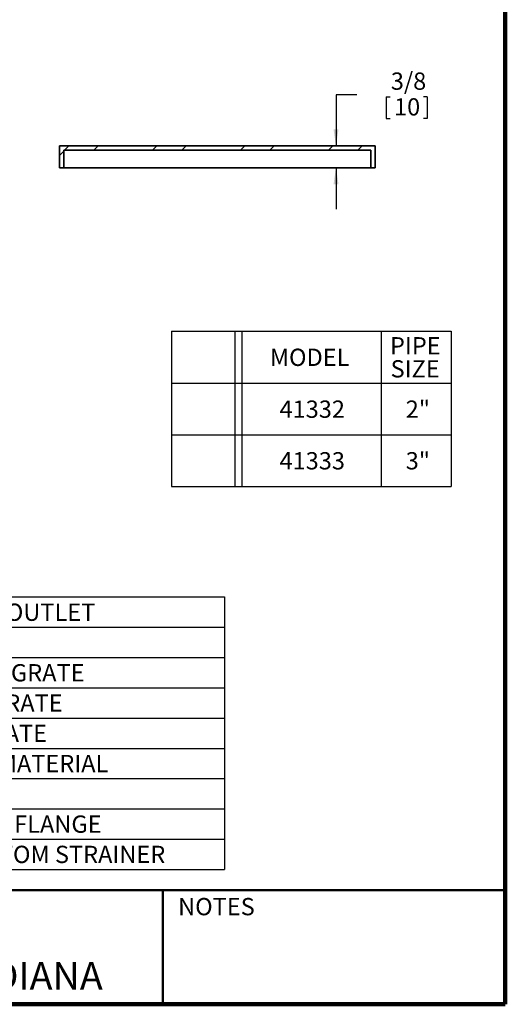
# Model space of a CAD drawing. Units: inches. Extents: x 0.1 to 14, y 0.1 to 10.9.
# Drawn here: x 5.5 to 8.4, y 0.1 to 6 of the extents above; entities that cross this region are included whole.
import ezdxf

# ---------------------------------------------------------------- set-up
doc = ezdxf.new("R2010")
doc.units = ezdxf.units.IN
doc.header["$MEASUREMENT"] = 0
doc.layers.add('SLD-0', color=179, linetype='Continuous')
doc.styles.add('SLDTEXTSTYLE0', font='TXT', dxfattribs={"width": 0.605})
doc.dimstyles.new('SLDDIMSTYLE2', dxfattribs={"dimtxt": 0.101115, "dimasz": 0.1, "dimexe": 0, "dimexo": 0.0625, "dimgap": 0.025279, "dimtad": 0, "dimtih": 1, "dimtoh": 1, "dimdec": 6, "dimlfac": 3, "dimrnd": 1e-09, "dimzin": 12, "dimdsep": 46, "dimlunit": 5, "dimtxsty": 'SLDTEXTSTYLE0', "dimsah": 1, "dimcen": 0.09, "dimadec": 0, "dimazin": 3, "dimtfac": 1, "dimtdec": 3, "dimtmove": 0, "dimatfit": 0, "dimfxl": 0, "dimfrac": 2, "dimtolj": 1, "dimtzin": 12, "dimarcsym": 0})

# ---------------------------------------------------------------- blocks, each defined once
blk = doc.blocks.new('SW_TABLEANNOTATION_1')
at = {"layer": 'SLD-0', "color": 0}
for p, q in [((0, 0), (0, -0.1826)), ((0, 0), (0.3217, 0)), ((0.3217, 0), (0.3217, -0.1826)), ((0.3217, 0), (0.3634, 0)), ((0.3634, 0), (0.3634, -0.1826)), ((0.3634, 0), (0.7937, 0)), ((0.7937, 0), (0.7937, -0.1826)), ((0.7937, 0), (2.8904, 0)), ((2.8904, 0), (2.8904, -0.1826)), ((0, -0.1826), (0, -0.3651)), ((0, -0.1826), (0.3217, -0.1826)), ((0.3217, -0.1826), (0.3217, -0.3651)), ((0.3217, -0.1826), (0.3634, -0.1826)), ((0.3634, -0.1826), (0.3634, -0.3651)), ((0.3634, -0.1826), (0.7937, -0.1826)), ((0.7937, -0.1826), (0.7937, -0.3651)), ((0.7937, -0.1826), (2.8904, -0.1826)), ((2.8904, -0.1826), (2.8904, -0.3651)), ((0, -0.3651), (0, -0.5477)), ((0, -0.3651), (0.3217, -0.3651)), ((0.3217, -0.3651), (0.3217, -0.5477)), ((0.3217, -0.3651), (0.3634, -0.3651)), ((0.3634, -0.3651), (0.3634, -0.5477)), ((0.3634, -0.3651), (0.7937, -0.3651)), ((0.7937, -0.3651), (0.7937, -0.5477)), ((0.7937, -0.3651), (2.8904, -0.3651)), ((2.8904, -0.3651), (2.8904, -0.5477)), ((0, -0.5477), (0, -0.7302)), ((0, -0.5477), (0.3217, -0.5477)), ((0.3217, -0.5477), (0.3217, -0.7302)), ((0.3217, -0.5477), (0.3634, -0.5477)), ((0.3634, -0.5477), (0.3634, -0.7302)), ((0.3634, -0.5477), (0.7937, -0.5477)), ((0.7937, -0.5477), (0.7937, -0.7302)), ((0.7937, -0.5477), (2.8904, -0.5477)), ((2.8904, -0.5477), (2.8904, -0.7302)), ((0, -0.7302), (0, -0.9128)), ((0, -0.7302), (0.3217, -0.7302)), ((0.3217, -0.7302), (0.3217, -0.9128)), ((0.3217, -0.7302), (0.3634, -0.7302)), ((0.3634, -0.7302), (0.3634, -0.9128)), ((0.3634, -0.7302), (0.7937, -0.7302)), ((0.7937, -0.7302), (0.7937, -0.9128)), ((0.7937, -0.7302), (2.8904, -0.7302)), ((2.8904, -0.7302), (2.8904, -0.9128)), ((0, -0.9128), (0, -1.0953)), ((0, -0.9128), (0.3217, -0.9128)), ((0.3217, -0.9128), (0.3217, -1.0953)), ((0.3217, -0.9128), (0.3634, -0.9128)), ((0.3634, -0.9128), (0.3634, -1.0953)), ((0.3634, -0.9128), (0.7937, -0.9128)), ((0.7937, -0.9128), (0.7937, -1.0953)), ((0.7937, -0.9128), (2.8904, -0.9128)), ((2.8904, -0.9128), (2.8904, -1.0953)), ((0, -1.0953), (0, -1.2779)), ((0, -1.0953), (0.3217, -1.0953)), ((0.3217, -1.0953), (0.3217, -1.2779)), ((0.3217, -1.0953), (0.3634, -1.0953)), ((0.3634, -1.0953), (0.3634, -1.2779)), ((0.3634, -1.0953), (0.7937, -1.0953)), ((0.7937, -1.0953), (0.7937, -1.2779)), ((0.7937, -1.0953), (2.8904, -1.0953)), ((2.8904, -1.0953), (2.8904, -1.2779)), ((0, -1.2779), (0, -1.4604)), ((0, -1.2779), (0.3217, -1.2779)), ((0.3217, -1.2779), (0.3217, -1.4604)), ((0.3217, -1.2779), (0.3634, -1.2779)), ((0.3634, -1.2779), (0.3634, -1.4604)), ((0.3634, -1.2779), (0.7937, -1.2779)), ((0.7937, -1.2779), (0.7937, -1.4604)), ((0.7937, -1.2779), (2.8904, -1.2779)), ((2.8904, -1.2779), (2.8904, -1.4604)), ((0, -1.4604), (0, -1.643)), ((0, -1.4604), (0.3217, -1.4604)), ((0.3217, -1.4604), (0.3217, -1.643)), ((0.3217, -1.4604), (0.3634, -1.4604)), ((0.3634, -1.4604), (0.3634, -1.643)), ((0.3634, -1.4604), (0.7937, -1.4604)), ((0.7937, -1.4604), (0.7937, -1.643)), ((0.7937, -1.4604), (2.8904, -1.4604)), ((2.8904, -1.4604), (2.8904, -1.643)), ((0, -1.643), (0.3217, -1.643)), ((0.3217, -1.643), (0.3634, -1.643)), ((0.3634, -1.643), (0.7937, -1.643)), ((0.7937, -1.643), (2.8904, -1.643))]:
    blk.add_line(p, q, dxfattribs=at)
at = {"layer": 'SLD-0', "color": 0, "attachment_point": 1, "style": 'SLDTEXTSTYLE0'}
for s, insert, char_height in [('-T', (0.513, -0.0398), 0.10417), ('THREADED OUTLET', (0.8134, -0.0398), 0.104167), ('-NG', (0.4512, -0.2223), 0.10417), ('NO GRATE', (0.8134, -0.2223), 0.10417), ('-HG', (0.4512, -0.4049), 0.10417), ('PERF. HALF GRATE', (0.8134, -0.4049), 0.104167), ('-3Q', (0.4628, -0.5874), 0.10417), ('PERF. 3/4 GRATE', (0.8134, -0.5874), 0.104167), ('-LG', (0.4628, -0.77), 0.10417), ('LADDER GRATE', (0.8134, -0.77), 0.104167), ('-316', (0.4397, -0.9525), 0.10417), ('TYPE 316L MATERIAL', (0.8134, -0.9525), 0.104167), ('-F', (0.513, -1.1351), 0.10417), ('FLANGE', (0.8134, -1.1351), 0.10417), ('-CF', (0.4628, -1.3177), 0.10417), ('CLAMP AND FLANGE', (0.8134, -1.3177), 0.104167), ('-DB', (0.459, -1.5002), 0.10417), ('DOME BOTTOM STRAINER', (0.8134, -1.5002), 0.104167)]:
    blk.add_mtext(s, dxfattribs=dict(at, insert=insert, char_height=char_height))
blk = doc.blocks.new('SW_TABLEANNOTATION_2')
at = {"layer": 'SLD-0', "color": 0}
for p, q in [((0, 0), (0, -0.3142)), ((0, 0), (0.3828, 0)), ((0.3828, 0), (0.3828, -0.3142)), ((0.3828, 0), (0.4245, 0)), ((0.4245, 0), (0.4245, -0.3142)), ((0.4245, 0), (1.2633, 0)), ((1.2633, 0), (1.2633, -0.3142)), ((1.2633, 0), (1.6861, 0)), ((1.6861, 0), (1.6861, -0.3142)), ((0, -0.3142), (0, -0.6255)), ((0, -0.3142), (0.3828, -0.3142)), ((0.3828, -0.3142), (0.3828, -0.6255)), ((0.3828, -0.3142), (0.4245, -0.3142)), ((0.4245, -0.3142), (0.4245, -0.6255)), ((0.4245, -0.3142), (1.2633, -0.3142)), ((1.2633, -0.3142), (1.2633, -0.6255)), ((1.2633, -0.3142), (1.6861, -0.3142)), ((1.6861, -0.3142), (1.6861, -0.6255)), ((0, -0.6255), (0, -0.9367)), ((0, -0.6255), (0.3828, -0.6255)), ((0.3828, -0.6255), (0.3828, -0.9367)), ((0.3828, -0.6255), (0.4245, -0.6255)), ((0.4245, -0.6255), (0.4245, -0.9367)), ((0.4245, -0.6255), (1.2633, -0.6255)), ((1.2633, -0.6255), (1.2633, -0.9367)), ((1.2633, -0.6255), (1.6861, -0.6255)), ((1.6861, -0.6255), (1.6861, -0.9367)), ((0, -0.9367), (0.3828, -0.9367)), ((0.3828, -0.9367), (0.4245, -0.9367)), ((0.4245, -0.9367), (1.2633, -0.9367)), ((1.2633, -0.9367), (1.6861, -0.9367))]:
    blk.add_line(p, q, dxfattribs=at)
at = {"layer": 'SLD-0', "color": 0, "char_height": 0.10417, "attachment_point": 1, "style": 'SLDTEXTSTYLE0'}
for s, insert in [('PIPE', (1.3166, -0.0361)), ('MODEL', (0.5931, -0.1056)), ('SIZE', (1.3204, -0.175)), ('2"', (1.4115, -0.4183)), ('41332', (0.651, -0.4183)), ('41333', (0.651, -0.7296)), ('3"', (1.4115, -0.7296))]:
    blk.add_mtext(s, dxfattribs=dict(at, insert=insert))
blk = doc.blocks.new('_D_1')
at = {"layer": 'SLD-0'}
for p, q in [((7.5035, 5.5479), (7.3785, 5.5479)), ((7.3785, 5.5479), (7.3785, 5.2388)), ((7.6817, 5.5362), (7.6817, 5.4043)), ((7.6817, 5.5362), (7.7048, 5.5362)), ((7.9286, 5.5362), (7.9054, 5.5362)), ((7.9286, 5.5362), (7.9286, 5.4043)), ((7.6817, 5.4043), (7.7048, 5.4043)), ((7.9286, 5.4043), (7.9054, 5.4043)), ((7.5525, 5.2388), (7.2535, 5.2388)), ((7.5525, 5.1076), (7.2535, 5.1076)), ((7.3785, 5.1076), (7.3785, 4.8576))]:
    blk.add_line(p, q, dxfattribs=at)
for points in [[(7.3785, 5.2388), (7.3935, 5.3388), (7.3635, 5.3388)], [(7.3785, 5.1076), (7.3635, 5.0076), (7.3935, 5.0076)]]:
    blk.add_solid(points, dxfattribs=at)
at = {"layer": 'SLD-0', "char_height": 0.10417, "attachment_point": 1, "style": 'SLDTEXTSTYLE0'}
for s, insert in [('3/8', (7.7087, 5.6821)), ('10', (7.728, 5.5269))]:
    blk.add_mtext(s, dxfattribs=dict(at, insert=insert))

msp = doc.modelspace()

# ---------------------------------------------------------------- hatches: boundary and pattern name
at = {"linetype": 'Continuous', "lineweight": 18}
h = msp.add_hatch(dxfattribs=at)
h.set_pattern_fill('ANSI32', style=0)
h.paths.add_polyline_path([(7.5887868, 5.10761594), (7.61503352, 5.10761594), (7.61503352, 5.23884954), (5.71214638, 5.23884954), (5.71214638, 5.10761594), (5.7383931, 5.10761594), (5.7383931, 5.21260282), (7.5887868, 5.21260282)], flags=0)

# ---------------------------------------------------------------- linework, layer by layer
at = {"color": 7, "linetype": 'Continuous', "lineweight": 100}
for q in [(8.3984375, 10.9375), (0.3984375, 0.0625)]:
    msp.add_line((8.3984375, 0.0625), q, dxfattribs=at)
at = {"color": 7, "linetype": 'Continuous', "lineweight": 35}
for p, q in [((5.71214638, 5.23884954), (5.71214638, 5.10761594)), ((7.61503352, 5.23884954), (5.71214638, 5.23884954)), ((7.61503352, 5.10761594), (7.61503352, 5.23884954)), ((7.5887868, 5.21260282), (5.7383931, 5.21260282)), ((5.7383931, 5.21260282), (5.7383931, 5.10761594)), ((7.5887868, 5.10761594), (7.5887868, 5.21260282)), ((5.7383931, 5.10761594), (5.71214638, 5.10761594)), ((7.5887868, 5.10761594), (5.7383931, 5.10761594)), ((7.61503352, 5.10761594), (7.5887868, 5.10761594))]:
    msp.add_line(p, q, dxfattribs=at)
at = {"color": 7, "linetype": 'Continuous', "lineweight": 50}
for p, q in [((0.3984375, 0.75), (8.3984375, 0.75)), ((6.3359375, 0.0625), (6.3359375, 0.75))]:
    msp.add_line(p, q, dxfattribs=at)

# ---------------------------------------------------------------- block references
at = {"layer": 'SLD-0'}
for name, p in [('SW_TABLEANNOTATION_2', (6.38698692, 4.12203571)), ('SW_TABLEANNOTATION_1', (3.81568959, 2.51889103))]:
    msp.add_blockref(name, p, dxfattribs=at)

# ---------------------------------------------------------------- texts
at = {"color": 7, "linetype": 'Continuous', "lineweight": 0, "attachment_point": 2, "style": 'SLDTEXTSTYLE0'}
for s, insert, char_height in [('NOTES', (6.65800757, 0.70374066), 0.104166667), ('MICHIGAN CITY, INDIANA', (4.66492553, 0.31703368), 0.1666666667)]:
    msp.add_mtext(s, dxfattribs=dict(at, insert=insert, char_height=char_height))

# ---------------------------------------------------------------- dimensions: what is measured, and where the dimension line sits
at = {"layer": 'SLD-0'}
dim = msp.add_linear_dim(base=(7.37846427, 5.23884954), p1=(7.61503352, 5.10761594), p2=(7.61503352, 5.23884954), angle=90, dimstyle='SLDDIMSTYLE2', dxfattribs=at)
dim.commit()
dim.dimension.update_dxf_attribs({"geometry": '_D_1', "text_midpoint": (7.37846427, 5.54785778), "dimtype": 160})

doc.saveas('drawing.dxf')
